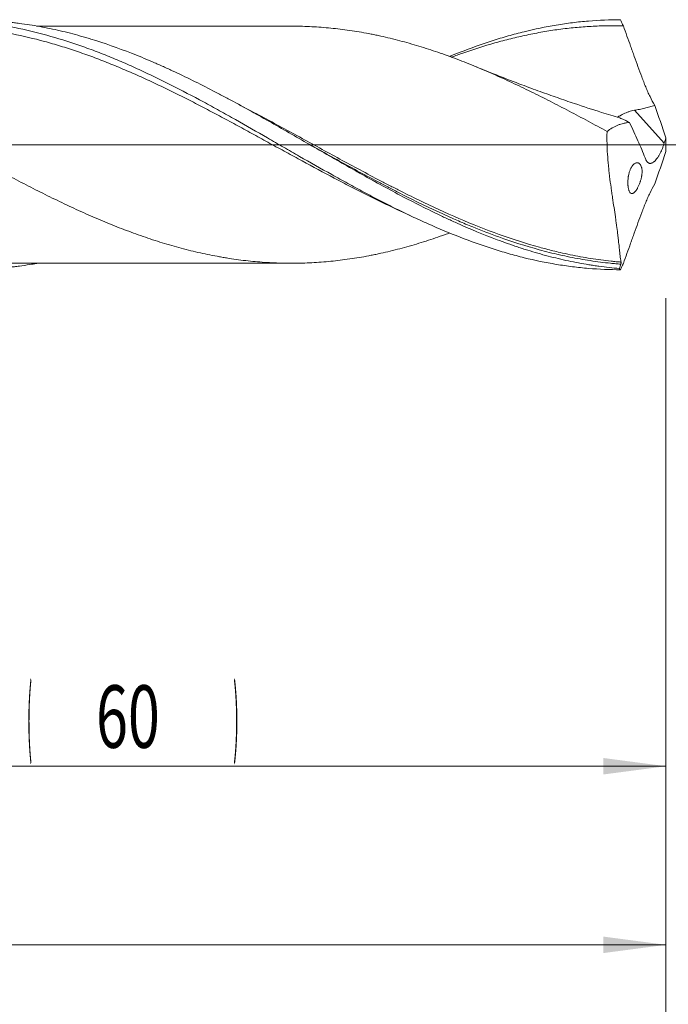
# Model space of a CAD drawing. Units: millimetres. Extents: x -200 to 118, y -200 to 35.
# Drawn here: x 43 to 79, y -48 to 7 of the extents above; entities that cross this region are included whole.
import ezdxf

# ---------------------------------------------------------------- set-up
doc = ezdxf.new("R2010")
doc.units = ezdxf.units.MM
doc.linetypes.add('CENTER', pattern=[47.5, 22, -8.5, 8.5, -8.5])
for name, color, linetype in [('1', 4, 'Continuous'), ('2', 7, 'Continuous'), ('SK2', 7, 'Continuous'), ('SK4', 2, 'CENTER')]:
    doc.layers.add(name, color=color, linetype=linetype)
doc.styles.add('iso_b_vert', font='simplex.shx')
doc.dimstyles.get("Standard").update_dxf_attribs({"dimtxt": 0.18, "dimasz": 0.18, "dimexe": 0.18, "dimexo": 0.0625, "dimgap": 0.09, "dimtad": 1, "dimzin": 0, "dimdsep": 52, "dimtxsty": 'Standard', "dimcen": 0.09, "dimadec": 0, "dimazin": 0, "dimtfac": 1, "dimtdec": 4, "dimtofl": 0, "dimtmove": 0, "dimatfit": 3, "dimfxl": 1, "dimtolj": 1, "dimtzin": 0, "dimarcsym": 0})

# ---------------------------------------------------------------- blocks, each defined once
blk = doc.blocks.new('_U0')
at = {"layer": '2', "lineweight": 13}
for p, q in [((-45, -8.5875), (-45, -66.801012)), ((79, -8.5875), (79, -66.801012)), ((-45, -64.801012), (79, -64.801012))]:
    blk.add_line(p, q, dxfattribs=at)
at = {"layer": '2', "lineweight": 18}
for points in [[(-45, -64.801012), (-41.500002, -64.340228), (-41.499998, -65.261796)], [(79, -64.801012), (75.500002, -65.261796), (75.499998, -64.340228)]]:
    blk.add_solid(points, dxfattribs=at)
at = {"layer": '2', "lineweight": 18, "insert": (14.040467, -63.768378), "char_height": 3.5, "attachment_point": 7, "line_spacing_factor": 1.084337, "style": 'iso_b_vert'}
blk.add_mtext('\\W0.6506;124', dxfattribs=at)
blk = doc.blocks.new('_U1')
at = {"layer": 'SK2', "lineweight": 13}
for p, q in [((2, -8.5875), (2, -46.801012)), ((79, -8.5875), (79, -46.801012)), ((79, -44.801012), (2, -44.801012))]:
    blk.add_line(p, q, dxfattribs=at)
at = {"layer": 'SK2', "lineweight": 18}
for points in [[(2, -44.801012), (5.499998, -44.340228), (5.500002, -45.261796)], [(79, -44.801012), (75.500002, -45.261796), (75.499998, -44.340228)]]:
    blk.add_solid(points, dxfattribs=at)
at = {"layer": 'SK2', "lineweight": 18, "insert": (38.595034, -43.768378), "char_height": 3.5, "attachment_point": 7, "line_spacing_factor": 1.084337, "style": 'iso_b_vert'}
blk.add_mtext('\\W0.6740;77', dxfattribs=at)
blk = doc.blocks.new('_U2')
at = {"layer": 'SK2', "lineweight": 13}
for p, q in [((19, -8.5875), (19, -36.801012)), ((79, -8.5875), (79, -36.801012)), ((79, -34.801012), (19, -34.801012))]:
    blk.add_line(p, q, dxfattribs=at)
at = {"layer": 'SK2', "lineweight": 18}
for points in [[(19, -34.801012), (22.499998, -34.340228), (22.500002, -35.261796)], [(79, -34.801012), (75.500002, -35.261796), (75.499998, -34.340228)]]:
    blk.add_solid(points, dxfattribs=at)
at = {"layer": 'SK2', "lineweight": 18, "char_height": 3.5, "attachment_point": 7, "line_spacing_factor": 1.084337, "style": 'iso_b_vert'}
for s, insert in [('\\W0.1790;(', (43.227034, -33.768378)), ('\\W0.6740;60', (47.095034, -33.768378)), ('\\W0.1969;)', (54.775966, -33.768378))]:
    blk.add_mtext(s, dxfattribs=dict(at, insert=insert))
blk = doc.blocks.new('_U4')
at = {"layer": 'SK2', "lineweight": 13}
for p, q in [((0, -8.5875), (0, -56.801012)), ((79, -8.5875), (79, -56.801012)), ((0, -54.801012), (79, -54.801012))]:
    blk.add_line(p, q, dxfattribs=at)
at = {"layer": 'SK2', "lineweight": 18}
for points in [[(0, -54.801012), (3.499998, -54.340228), (3.500002, -55.261796)], [(79, -54.801012), (75.500002, -55.261796), (75.499998, -54.340228)]]:
    blk.add_solid(points, dxfattribs=at)
at = {"layer": 'SK2', "lineweight": 18, "insert": (37.595034, -53.768378), "char_height": 3.5, "attachment_point": 7, "line_spacing_factor": 1.084337, "style": 'iso_b_vert'}
blk.add_mtext('\\W0.6927;79', dxfattribs=at)

msp = doc.modelspace()

# ---------------------------------------------------------------- linework, layer by layer
at = {"layer": '1', "lineweight": 13}
msp.add_line((78.902, 0.084), (77.233, 1.927), dxfattribs=at)
at = {"layer": '1', "lineweight": 13, "ltscale": 0.05}
msp.add_line((-51.5, 0), (83, 0), dxfattribs=at)
at = {"layer": '1', "lineweight": 18}
msp.add_line((64.276, -3.775), (64.277, -3.775), dxfattribs=at)
for points, knots in [([(43.773, -6.648), (43.641, -6.671), (43.51, -6.693), (43.188, -6.743), (42.903, -6.784), (42.617, -6.819), (42.427, -6.842), (42.332, -6.852), (41.474, -6.942), (40.718, -6.98), (38.457, -6.972), (36.96, -6.806), (35.069, -6.404), (34.69, -6.314), (34.214, -6.19), (34.119, -6.165), (33.928, -6.113), (33.642, -6.033), (33.358, -5.948), (32.41, -5.656), (31.656, -5.389), (30.528, -4.946), (30.152, -4.791), (29.4, -4.467), (29.024, -4.299), (28.272, -3.95), (27.895, -3.769), (27.14, -3.397), (26.761, -3.205), (26.191, -2.91), (26.001, -2.81), (25.715, -2.658), (25.62, -2.608), (25.429, -2.506), (24.953, -2.25), (24.478, -1.989), (23.718, -1.567), (23.338, -1.354), (22.578, -0.923), (22.198, -0.705), (21.721, -0.432), (21.626, -0.378), (21.436, -0.268), (21.34, -0.214), (21.055, -0.05), (20.486, 0.277), (19.919, 0.602), (19.165, 1.033), (18.788, 1.246), (18.036, 1.668), (17.66, 1.877), (16.908, 2.289), (16.531, 2.492), (15.778, 2.891), (15.401, 3.087), (14.645, 3.469), (14.266, 3.656), (13.79, 3.884), (13.695, 3.929), (13.505, 4.019), (13.409, 4.063), (13.124, 4.196), (12.933, 4.282), (11.982, 4.707), (11.222, 5.02), (10.271, 5.373), (10.081, 5.442), (9.795, 5.542), (9.7, 5.574), (9.51, 5.639), (9.414, 5.671), (8.938, 5.827), (8.557, 5.944), (7.798, 6.158), (7.419, 6.256), (6.661, 6.434), (6.283, 6.514), (5.146, 6.723), (4.388, 6.825), (3.626, 6.886)], [0, 0, 0, 0, 0.009789, 0.009789, 0.023935, 0.031008, 0.031008, 0.038081, 0.038081, 0.094664, 0.094664, 0.207831, 0.207831, 0.236123, 0.236123, 0.243196, 0.243196, 0.250269, 0.264415, 0.264415, 0.320998, 0.320998, 0.34929, 0.34929, 0.377582, 0.377582, 0.405873, 0.405873, 0.434165, 0.434165, 0.448311, 0.448311, 0.455384, 0.455384, 0.462457, 0.490749, 0.490749, 0.51904, 0.51904, 0.547332, 0.547332, 0.554405, 0.554405, 0.561478, 0.561478, 0.575624, 0.603916, 0.603916, 0.632207, 0.632207, 0.660499, 0.660499, 0.688791, 0.688791, 0.717083, 0.717083, 0.745374, 0.745374, 0.752447, 0.752447, 0.75952, 0.75952, 0.773666, 0.773666, 0.83025, 0.83025, 0.844395, 0.844395, 0.851468, 0.851468, 0.858541, 0.858541, 0.886833, 0.886833, 0.915125, 0.915125, 0.943417, 0.943417, 1, 1, 1, 1]), ([(28.802, 4.945), (29.117, 5.072), (29.432, 5.195), (29.822, 5.34), (29.897, 5.368), (30.047, 5.423), (30.122, 5.45), (30.347, 5.53), (30.797, 5.686), (31.246, 5.831), (32.143, 6.103), (32.741, 6.263), (33.489, 6.435), (33.639, 6.467), (33.939, 6.53), (34.089, 6.56), (34.539, 6.645), (34.839, 6.696), (35.737, 6.829), (36.335, 6.893), (37.233, 6.951), (37.532, 6.964), (37.982, 6.974), (38.131, 6.976), (38.432, 6.976), (38.581, 6.975), (39.33, 6.96), (39.928, 6.922), (40.825, 6.828), (41.124, 6.791), (41.573, 6.725), (41.723, 6.702), (42.023, 6.652), (42.173, 6.625), (42.923, 6.485), (43.521, 6.349), (44.717, 6.032), (45.315, 5.851), (46.064, 5.599), (46.214, 5.547), (46.514, 5.44), (46.964, 5.277), (47.414, 5.103), (47.863, 4.922), (48.013, 4.86), (48.313, 4.735), (48.463, 4.671), (48.763, 4.542), (48.913, 4.476), (49.213, 4.342), (49.363, 4.274), (50.113, 3.93), (50.711, 3.64), (51.907, 3.036), (52.505, 2.722), (53.254, 2.317), (53.404, 2.235), (53.704, 2.071), (53.854, 1.989), (54.303, 1.74), (54.602, 1.573), (55.499, 1.067), (56.097, 0.725), (56.845, 0.295), (56.994, 0.208), (57.294, 0.036), (57.444, -0.051), (57.894, -0.309), (58.193, -0.482), (59.091, -0.996), (59.688, -1.337), (60.586, -1.838), (60.885, -2.004), (61.334, -2.25), (61.484, -2.332), (61.784, -2.494), (62.234, -2.736), (62.833, -3.051), (63.282, -3.28), (63.582, -3.432), (63.732, -3.507), (64.182, -3.73), (64.481, -3.875), (64.931, -4.087), (65.081, -4.157), (65.381, -4.295), (65.531, -4.362), (66.28, -4.697), (66.878, -4.948), (68.074, -5.411), (68.671, -5.624), (69.42, -5.864), (69.57, -5.911), (69.87, -6.002), (70.02, -6.046), (70.469, -6.174), (70.768, -6.253), (71.665, -6.475), (72.263, -6.599), (73.012, -6.724), (73.162, -6.748), (73.462, -6.792), (73.612, -6.812), (74.061, -6.869), (74.36, -6.9), (75.257, -6.976), (75.855, -7.001), (76.454, -7)], [0, 0, 0, 0, 0.019867, 0.019867, 0.024579, 0.024579, 0.029291, 0.029291, 0.038715, 0.057564, 0.057564, 0.095261, 0.095261, 0.104686, 0.104686, 0.11411, 0.11411, 0.132959, 0.132959, 0.170656, 0.170656, 0.189505, 0.189505, 0.198929, 0.198929, 0.208354, 0.208354, 0.246051, 0.246051, 0.2649, 0.2649, 0.274324, 0.274324, 0.283749, 0.283749, 0.321446, 0.321446, 0.359144, 0.359144, 0.368568, 0.368568, 0.377992, 0.396841, 0.396841, 0.406265, 0.406265, 0.41569, 0.41569, 0.425114, 0.425114, 0.434538, 0.434538, 0.472236, 0.472236, 0.509933, 0.509933, 0.519358, 0.519358, 0.528782, 0.528782, 0.547631, 0.547631, 0.585328, 0.585328, 0.594753, 0.594753, 0.604177, 0.604177, 0.623026, 0.623026, 0.660723, 0.660723, 0.679572, 0.679572, 0.688996, 0.688996, 0.69842, 0.717269, 0.726694, 0.726694, 0.736118, 0.736118, 0.754967, 0.754967, 0.764391, 0.764391, 0.773815, 0.773815, 0.811513, 0.811513, 0.84921, 0.84921, 0.858635, 0.858635, 0.868059, 0.868059, 0.886908, 0.886908, 0.924605, 0.924605, 0.934029, 0.934029, 0.943454, 0.943454, 0.962303, 0.962303, 1, 1, 1, 1]), ([(64.682, -3.957), (64.46, -3.858), (64.238, -3.758), (63.716, -3.518), (63.415, -3.377), (62.964, -3.16), (62.813, -3.087), (62.513, -2.94), (62.363, -2.866), (61.913, -2.641), (61.613, -2.489), (61.015, -2.182), (60.716, -2.026), (59.821, -1.554), (59.224, -1.233), (58.329, -0.746), (58.03, -0.582), (57.432, -0.254), (57.132, -0.09), (56.682, 0.157), (56.532, 0.24), (56.231, 0.405), (56.081, 0.487), (55.629, 0.734), (55.329, 0.898), (54.727, 1.224), (54.426, 1.387), (53.825, 1.708), (53.524, 1.867), (53.073, 2.103), (52.922, 2.181), (52.622, 2.336), (52.471, 2.414), (52.021, 2.643), (51.72, 2.794), (51.12, 3.09), (50.82, 3.235), (50.219, 3.519), (49.918, 3.658), (49.317, 3.93), (49.016, 4.062), (48.414, 4.319), (48.113, 4.444), (47.512, 4.684), (47.211, 4.8), (46.76, 4.967), (46.61, 5.022), (46.309, 5.129), (46.159, 5.181), (45.709, 5.334), (45.41, 5.431), (44.812, 5.614), (44.513, 5.701), (43.618, 5.945), (43.021, 6.086), (41.827, 6.325), (41.229, 6.422), (40.479, 6.513), (40.328, 6.53), (40.028, 6.56), (39.877, 6.574), (39.427, 6.61), (39.126, 6.629), (38.227, 6.665), (37.627, 6.665), (36.727, 6.629), (36.427, 6.611), (35.976, 6.575), (35.825, 6.561), (35.524, 6.531), (35.374, 6.515), (34.623, 6.424), (34.024, 6.328), (33.124, 6.148), (32.824, 6.083), (32.374, 5.976), (32.224, 5.94), (31.923, 5.863), (31.773, 5.823), (31.321, 5.7), (31.021, 5.613), (30.569, 5.474), (30.419, 5.427), (30.118, 5.329), (29.968, 5.279), (29.517, 5.126), (29.216, 5.019), (28.909, 4.905), (28.903, 4.903), (28.897, 4.9)], [0, 0, 0, 0, 0.018562, 0.018562, 0.043714, 0.043714, 0.056291, 0.056291, 0.068867, 0.068867, 0.094019, 0.094019, 0.119171, 0.119171, 0.169475, 0.169475, 0.194627, 0.194627, 0.21978, 0.21978, 0.232356, 0.232356, 0.244932, 0.244932, 0.270084, 0.270084, 0.295236, 0.295236, 0.320388, 0.320388, 0.332964, 0.332964, 0.345541, 0.345541, 0.370693, 0.370693, 0.395845, 0.395845, 0.420997, 0.420997, 0.446149, 0.446149, 0.471301, 0.471301, 0.496454, 0.496454, 0.50903, 0.50903, 0.521606, 0.521606, 0.546758, 0.546758, 0.57191, 0.57191, 0.622214, 0.622214, 0.672519, 0.672519, 0.685095, 0.685095, 0.697671, 0.697671, 0.722823, 0.722823, 0.773127, 0.773127, 0.79828, 0.79828, 0.810856, 0.810856, 0.823432, 0.823432, 0.873736, 0.873736, 0.898888, 0.898888, 0.911464, 0.911464, 0.92404, 0.92404, 0.949193, 0.949193, 0.961769, 0.961769, 0.974345, 0.974345, 0.999497, 0.999497, 1, 1, 1, 1]), ([(76.391, -6.929), (76.01, -6.898), (75.63, -6.856), (75.154, -6.791), (75.059, -6.778), (74.869, -6.749), (74.773, -6.734), (74.488, -6.688), (74.298, -6.655), (73.727, -6.548), (73.348, -6.467), (72.589, -6.286), (72.209, -6.186), (71.639, -6.023), (71.449, -5.966), (71.164, -5.878), (71.069, -5.848), (70.879, -5.786), (70.783, -5.755), (70.307, -5.597), (69.927, -5.462), (68.788, -5.035), (68.029, -4.719), (67.079, -4.291), (66.888, -4.204), (66.508, -4.026), (66.317, -3.936), (65.747, -3.661), (65.367, -3.472), (64.228, -2.892), (63.469, -2.486), (62.612, -2.014), (62.517, -1.961), (62.327, -1.856), (62.232, -1.803), (61.947, -1.644), (61.757, -1.538), (61.19, -1.217), (60.812, -1.002), (60.059, -0.57), (59.683, -0.354), (58.931, 0.079), (58.555, 0.296), (57.804, 0.728), (57.428, 0.943), (56.675, 1.371), (56.298, 1.583), (55.542, 2.004), (55.164, 2.212), (54.688, 2.469), (54.593, 2.52), (54.403, 2.622), (54.308, 2.673), (54.022, 2.824), (53.832, 2.924), (53.261, 3.22), (52.882, 3.413), (52.122, 3.787), (51.743, 3.969), (51.172, 4.233), (50.887, 4.363), (50.602, 4.489), (50.411, 4.573), (50.316, 4.614), (49.84, 4.818), (49.46, 4.974), (48.32, 5.42), (47.561, 5.686), (46.705, 5.947), (46.61, 5.976), (46.419, 6.031), (46.324, 6.059), (46.038, 6.139), (45.848, 6.191), (45.277, 6.338), (44.898, 6.426), (44.138, 6.584), (43.758, 6.654), (43.188, 6.743), (42.903, 6.784), (42.617, 6.819), (42.427, 6.842), (42.332, 6.852), (41.493, 6.94), (40.754, 6.978), (40.019, 6.977)], [0, 0, 0, 0, 0.031297, 0.031297, 0.039121, 0.039121, 0.046945, 0.046945, 0.062594, 0.062594, 0.093891, 0.093891, 0.125188, 0.125188, 0.140836, 0.140836, 0.14866, 0.14866, 0.156485, 0.156485, 0.187782, 0.187782, 0.250376, 0.250376, 0.266024, 0.266024, 0.281673, 0.281673, 0.312969, 0.312969, 0.375563, 0.375563, 0.383388, 0.383388, 0.391212, 0.391212, 0.40686, 0.40686, 0.438157, 0.438157, 0.469454, 0.469454, 0.500751, 0.500751, 0.532048, 0.532048, 0.563345, 0.563345, 0.594642, 0.594642, 0.602466, 0.602466, 0.61029, 0.61029, 0.625939, 0.625939, 0.657236, 0.657236, 0.688533, 0.688533, 0.704181, 0.712005, 0.712005, 0.71983, 0.71983, 0.751127, 0.751127, 0.813721, 0.813721, 0.821545, 0.821545, 0.829369, 0.829369, 0.845018, 0.845018, 0.876314, 0.876314, 0.907611, 0.907611, 0.92326, 0.931084, 0.931084, 0.938908, 0.938908, 1, 1, 1, 1]), ([(58.194, 6.637), (58.074, 6.637), (57.757, 6.637), (57.274, 6.638), (56.754, 6.638), (56.224, 6.636), (55.642, 6.636), (54.986, 6.637), (54.377, 6.635), (53.855, 6.635), (53.394, 6.635), (52.891, 6.635), (52.347, 6.635), (51.823, 6.634), (51.302, 6.634), (50.679, 6.634), (50.047, 6.633), (49.499, 6.632), (49.09, 6.633), (48.675, 6.633), (48.238, 6.633), (47.848, 6.632), (47.518, 6.632), (47.135, 6.631), (46.638, 6.631), (46.028, 6.631), (45.378, 6.63), (44.734, 6.63), (44.196, 6.63), (43.885, 6.63), (43.772, 6.63)], [0, 0, 0, 0, 0.024902, 0.065902, 0.101355, 0.133994, 0.175792, 0.222754, 0.27013, 0.302594, 0.331067, 0.366117, 0.407099, 0.444103, 0.475208, 0.515334, 0.573658, 0.606518, 0.629354, 0.658497, 0.692902, 0.720238, 0.739595, 0.761437, 0.799933, 0.842903, 0.888102, 0.935206, 0.976609, 1, 1, 1, 1]), ([(58.194, 6.637), (58.346, 6.636), (58.498, 6.633), (58.825, 6.624), (59.001, 6.617), (59.354, 6.599), (59.53, 6.588), (59.883, 6.561), (60.059, 6.545), (60.412, 6.51), (60.588, 6.491), (60.941, 6.448), (61.118, 6.425), (61.472, 6.374), (61.649, 6.346), (62.004, 6.286), (62.182, 6.254), (62.449, 6.203), (62.538, 6.185), (62.717, 6.149), (62.806, 6.13), (63.253, 6.034), (63.609, 5.949), (64.144, 5.811), (64.322, 5.764), (64.678, 5.664), (64.855, 5.613), (65.389, 5.454), (65.744, 5.341), (66.279, 5.16), (66.457, 5.098), (66.724, 5.002), (66.814, 4.97), (66.992, 4.904), (67.081, 4.871), (67.349, 4.771), (67.527, 4.702), (67.884, 4.562), (68.062, 4.491), (68.596, 4.272), (68.952, 4.121), (69.486, 3.886), (69.664, 3.807), (70.02, 3.645), (70.198, 3.563), (70.554, 3.397), (70.733, 3.313), (71.089, 3.142), (71.268, 3.055), (71.625, 2.88), (71.803, 2.792), (72.158, 2.614), (72.336, 2.524), (72.691, 2.342), (72.869, 2.251), (73.223, 2.067), (73.401, 1.975), (73.932, 1.696), (74.287, 1.507), (74.995, 1.127), (75.349, 0.934), (75.703, 0.741)], [0, 0, 0, 0, 0.026231, 0.026231, 0.056661, 0.056661, 0.087091, 0.087091, 0.117522, 0.117522, 0.147952, 0.147952, 0.178382, 0.178382, 0.208813, 0.208813, 0.239243, 0.239243, 0.254458, 0.254458, 0.269673, 0.269673, 0.330534, 0.330534, 0.360964, 0.360964, 0.391394, 0.391394, 0.452255, 0.452255, 0.482685, 0.482685, 0.4979, 0.4979, 0.513115, 0.513115, 0.543546, 0.543546, 0.573976, 0.573976, 0.634837, 0.634837, 0.665267, 0.665267, 0.695697, 0.695697, 0.726127, 0.726127, 0.756558, 0.756558, 0.786988, 0.786988, 0.817418, 0.817418, 0.847849, 0.847849, 0.878279, 0.878279, 0.939139, 0.939139, 1, 1, 1, 1]), ([(66.9, 4.95), (67.092, 5.029), (67.284, 5.105), (68.074, 5.411), (68.671, 5.624), (69.42, 5.864), (69.57, 5.911), (69.87, 6.002), (70.02, 6.046), (70.469, 6.174), (70.768, 6.253), (71.665, 6.475), (72.263, 6.599), (73.012, 6.724), (73.162, 6.748), (73.462, 6.792), (73.612, 6.812), (74.061, 6.869), (74.36, 6.9), (75.257, 6.976), (75.855, 7.001), (76.454, 7)], [0, 0, 0, 0, 0.060327, 0.060327, 0.248262, 0.248262, 0.295245, 0.295245, 0.342229, 0.342229, 0.436196, 0.436196, 0.624131, 0.624131, 0.671114, 0.671114, 0.718098, 0.718098, 0.812065, 0.812065, 1, 1, 1, 1]), ([(76.613, 6.652), (76.313, 6.66), (76.013, 6.662), (75.414, 6.654), (75.114, 6.644), (74.663, 6.619), (74.513, 6.61), (74.212, 6.587), (74.062, 6.574), (73.611, 6.531), (73.31, 6.496), (72.708, 6.415), (72.408, 6.368), (71.957, 6.29), (71.806, 6.262), (71.506, 6.204), (71.056, 6.113), (70.607, 6.009), (70.009, 5.861), (69.71, 5.781), (68.815, 5.526), (68.218, 5.335), (67.416, 5.054), (67.212, 4.981), (67.008, 4.905)], [0, 0, 0, 0, 0.093615, 0.093615, 0.187231, 0.187231, 0.234039, 0.234039, 0.280846, 0.280846, 0.374462, 0.374462, 0.468077, 0.468077, 0.514885, 0.514885, 0.561693, 0.655308, 0.655308, 0.748923, 0.748923, 0.936154, 0.936154, 1, 1, 1, 1]), ([(76.454, 7), (76.479, 6.942), (76.505, 6.884), (76.545, 6.797), (76.565, 6.754), (76.586, 6.71), (76.596, 6.688), (76.599, 6.681), (76.604, 6.67), (76.607, 6.665), (76.61, 6.658), (76.611, 6.655), (76.612, 6.654), (76.612, 6.653), (76.612, 6.653), (76.613, 6.652), (76.613, 6.652), (76.613, 6.652)], [0, 0, 0, 0, 0.5, 0.5, 0.75, 0.875, 0.875, 0.9375, 0.9375, 0.96875, 0.984375, 0.992187, 0.996094, 0.996094, 0.998047, 0.998047, 1, 1, 1, 1]), ([(76.613, 6.652), (76.749, 6.277), (76.885, 5.898), (77.055, 5.422), (77.089, 5.327), (77.158, 5.136), (77.192, 5.041), (77.295, 4.755), (77.364, 4.564), (77.503, 4.183), (77.574, 3.992), (77.662, 3.755), (77.68, 3.707), (77.707, 3.636), (77.716, 3.612), (77.734, 3.565), (77.779, 3.446), (77.825, 3.329), (77.883, 3.189), (77.903, 3.143), (77.942, 3.052), (77.962, 3.006), (78.022, 2.872), (78.064, 2.784), (78.19, 2.524), (78.278, 2.358), (78.371, 2.199)], [0, 0, 0, 0, 0.25, 0.25, 0.3125, 0.3125, 0.375, 0.375, 0.5, 0.5, 0.625, 0.625, 0.65625, 0.65625, 0.671875, 0.671875, 0.6875, 0.75, 0.75, 0.78125, 0.78125, 0.8125, 0.8125, 0.875, 0.875, 1, 1, 1, 1]), ([(20.25, 6.615), (20.269, 6.615), (20.288, 6.614), (20.485, 6.611), (20.663, 6.606), (21.019, 6.593), (21.197, 6.584), (21.73, 6.55), (22.084, 6.519), (22.614, 6.46), (22.791, 6.438), (23.144, 6.391), (23.32, 6.366), (23.673, 6.311), (23.849, 6.281), (24.202, 6.218), (24.378, 6.184), (24.73, 6.113), (24.906, 6.075), (25.259, 5.996), (25.435, 5.955), (25.699, 5.89), (25.787, 5.868), (25.964, 5.823), (26.052, 5.8), (26.317, 5.73), (26.494, 5.681), (26.847, 5.579), (27.024, 5.526), (27.378, 5.418), (27.556, 5.361), (27.91, 5.246), (28.088, 5.186), (28.444, 5.063), (28.622, 4.999), (28.89, 4.902), (28.98, 4.869), (29.158, 4.802), (29.248, 4.769), (29.515, 4.666), (29.694, 4.597), (30.05, 4.455), (30.228, 4.383), (30.584, 4.235), (30.762, 4.16), (31.296, 3.93), (31.652, 3.771), (32.187, 3.527), (32.365, 3.444), (32.722, 3.276), (32.9, 3.191), (33.258, 3.018), (33.436, 2.931), (33.792, 2.755), (33.97, 2.667), (34.325, 2.488), (34.502, 2.397), (34.857, 2.216), (35.034, 2.124), (35.387, 1.941), (35.564, 1.848), (35.917, 1.662), (36.094, 1.569), (36.623, 1.287), (36.975, 1.096), (37.503, 0.81), (37.679, 0.715), (38.032, 0.523), (38.208, 0.427), (38.473, 0.283), (38.561, 0.234), (38.737, 0.138), (38.826, 0.09), (39.09, -0.055), (39.267, -0.152), (39.797, -0.442), (40.151, -0.635), (40.861, -1.02), (41.217, -1.213), (41.663, -1.452), (41.753, -1.499), (41.931, -1.594), (42.021, -1.641), (42.288, -1.783), (42.467, -1.876), (42.823, -2.063), (43.001, -2.155), (43.357, -2.339), (43.535, -2.43), (43.891, -2.61), (44.069, -2.7), (44.425, -2.876), (44.604, -2.963), (44.96, -3.136), (45.138, -3.222), (45.495, -3.392), (45.673, -3.476), (46.03, -3.641), (46.209, -3.722), (46.566, -3.882), (46.744, -3.961), (47.1, -4.115), (47.278, -4.191), (47.634, -4.341), (47.812, -4.414), (48.346, -4.63), (48.702, -4.768), (49.237, -4.965), (49.415, -5.029), (49.772, -5.154), (49.95, -5.216), (50.486, -5.394), (50.843, -5.505), (51.377, -5.661), (51.555, -5.712), (51.911, -5.809), (52.089, -5.856), (52.445, -5.945), (52.623, -5.988), (52.979, -6.07), (53.157, -6.108), (53.513, -6.182), (53.692, -6.216), (53.959, -6.265), (54.048, -6.281), (54.227, -6.313), (54.316, -6.328), (54.584, -6.371), (54.762, -6.398), (55.117, -6.447), (55.295, -6.47), (55.65, -6.51), (55.827, -6.528), (56.181, -6.561), (56.358, -6.575), (56.711, -6.599), (56.887, -6.61), (57.24, -6.625), (57.416, -6.631), (57.769, -6.637), (57.945, -6.638), (58.297, -6.637), (58.473, -6.634), (58.825, -6.624), (59.001, -6.617), (59.354, -6.599), (59.53, -6.588), (59.883, -6.561), (60.059, -6.545), (60.412, -6.51), (60.588, -6.491), (60.941, -6.448), (61.118, -6.425), (61.472, -6.374), (61.649, -6.346), (62.004, -6.286), (62.182, -6.254), (62.449, -6.203), (62.538, -6.185), (62.717, -6.149), (62.806, -6.13), (63.253, -6.034), (63.609, -5.949), (64.144, -5.811), (64.322, -5.764), (64.678, -5.664), (64.855, -5.613), (65.389, -5.454), (65.744, -5.341), (66.279, -5.16), (66.457, -5.098), (66.723, -5.003), (66.812, -4.971), (66.9, -4.938)], [0, 0, 0, 0, 0.001187, 0.001187, 0.012603, 0.012603, 0.024019, 0.024019, 0.04685, 0.04685, 0.058266, 0.058266, 0.069682, 0.069682, 0.081098, 0.081098, 0.092514, 0.092514, 0.103929, 0.103929, 0.115345, 0.115345, 0.121053, 0.121053, 0.126761, 0.126761, 0.138177, 0.138177, 0.149592, 0.149592, 0.161008, 0.161008, 0.172424, 0.172424, 0.18384, 0.18384, 0.189548, 0.189548, 0.195256, 0.195256, 0.206671, 0.206671, 0.218087, 0.218087, 0.229503, 0.229503, 0.252335, 0.252335, 0.26375, 0.26375, 0.275166, 0.275166, 0.286582, 0.286582, 0.297998, 0.297998, 0.309413, 0.309413, 0.320829, 0.320829, 0.332245, 0.332245, 0.343661, 0.343661, 0.366492, 0.366492, 0.377908, 0.377908, 0.389324, 0.389324, 0.395032, 0.395032, 0.40074, 0.40074, 0.412156, 0.412156, 0.434987, 0.434987, 0.457819, 0.457819, 0.463527, 0.463527, 0.469234, 0.469234, 0.48065, 0.48065, 0.492066, 0.492066, 0.503482, 0.503482, 0.514898, 0.514898, 0.526313, 0.526313, 0.537729, 0.537729, 0.549145, 0.549145, 0.560561, 0.560561, 0.571977, 0.571977, 0.583392, 0.583392, 0.594808, 0.594808, 0.61764, 0.61764, 0.629055, 0.629055, 0.640471, 0.640471, 0.663303, 0.663303, 0.674719, 0.674719, 0.686134, 0.686134, 0.69755, 0.69755, 0.708966, 0.708966, 0.720382, 0.720382, 0.72609, 0.72609, 0.731798, 0.731798, 0.743213, 0.743213, 0.754629, 0.754629, 0.766045, 0.766045, 0.777461, 0.777461, 0.788876, 0.788876, 0.800292, 0.800292, 0.811708, 0.811708, 0.823124, 0.823124, 0.83454, 0.83454, 0.845955, 0.845955, 0.857371, 0.857371, 0.868787, 0.868787, 0.880203, 0.880203, 0.891619, 0.891619, 0.903034, 0.903034, 0.908742, 0.908742, 0.91445, 0.91445, 0.937282, 0.937282, 0.948697, 0.948697, 0.960113, 0.960113, 0.982945, 0.982945, 0.994361, 0.994361, 1, 1, 1, 1]), ([(76.419, 1.497), (76.078, 1.599), (75.227, 1.859), (74.06, 2.241), (72.918, 2.633), (71.934, 2.983), (70.849, 3.383), (69.657, 3.842), (68.816, 4.182), (68.393, 4.357)], [0, 0, 0, 0, 0.125241, 0.313267, 0.431692, 0.550318, 0.680726, 0.838612, 1, 1, 1, 1]), ([(76.273, 1.533), (76.303, 1.551), (76.334, 1.57), (76.386, 1.6), (76.406, 1.611), (76.447, 1.634), (76.467, 1.646), (76.531, 1.68), (76.575, 1.702), (76.666, 1.747), (76.713, 1.768), (76.787, 1.799), (76.812, 1.809), (76.862, 1.828), (76.888, 1.837), (76.965, 1.863), (77.018, 1.879), (77.124, 1.906), (77.178, 1.917), (77.233, 1.927)], [0, 0, 0, 0, 0.125492, 0.125492, 0.198367, 0.198367, 0.271243, 0.271243, 0.416994, 0.416994, 0.562746, 0.562746, 0.635621, 0.635621, 0.708497, 0.708497, 0.854249, 0.854249, 1, 1, 1, 1]), ([(77.233, 1.927), (77.33, 1.943), (77.426, 1.96), (77.617, 1.998), (77.713, 2.019), (77.903, 2.063), (77.997, 2.086), (78.138, 2.126), (78.185, 2.139), (78.279, 2.168), (78.325, 2.183), (78.371, 2.199)], [0, 0, 0, 0, 0.25, 0.25, 0.5, 0.5, 0.75, 0.75, 0.875, 0.875, 1, 1, 1, 1]), ([(76.951, 1.241), (76.897, 1.239), (76.843, 1.234), (76.761, 1.223), (76.734, 1.218), (76.679, 1.208), (76.652, 1.203), (76.571, 1.184), (76.517, 1.169), (76.437, 1.143), (76.411, 1.134), (76.358, 1.115), (76.331, 1.105), (76.095, 1.011), (75.893, 0.894), (75.703, 0.741)], [0, 0, 0, 0, 0.125, 0.125, 0.1875, 0.1875, 0.25, 0.25, 0.375, 0.375, 0.4375, 0.4375, 0.5, 0.5, 1, 1, 1, 1]), ([(76.951, 1.241), (76.918, 1.26), (76.886, 1.278), (76.822, 1.313), (76.79, 1.33), (76.697, 1.379), (76.636, 1.409), (76.548, 1.447), (76.519, 1.459), (76.478, 1.474), (76.464, 1.479), (76.438, 1.488), (76.427, 1.491), (76.415, 1.495)], [0, 0, 0, 0, 0.168471, 0.168471, 0.336942, 0.336942, 0.673883, 0.673883, 0.842354, 0.842354, 0.92659, 0.92659, 1, 1, 1, 1]), ([(75.703, 0.741), (75.699, 0.634), (75.697, 0.528), (75.696, 0.368), (75.696, 0.314), (75.697, 0.207), (75.698, 0.153), (75.703, -0.114), (75.713, -0.326), (75.74, -0.747), (75.757, -0.957), (75.788, -1.268), (75.799, -1.372), (75.816, -1.527), (75.822, -1.579), (75.834, -1.682), (75.84, -1.733), (75.871, -1.99), (75.898, -2.191), (75.939, -2.488), (75.953, -2.586), (75.974, -2.732), (75.981, -2.78), (75.995, -2.876), (76.002, -2.924), (76.036, -3.16), (76.064, -3.344), (76.117, -3.701), (76.142, -3.873), (76.178, -4.125), (76.19, -4.207), (76.207, -4.329), (76.213, -4.369), (76.224, -4.449), (76.229, -4.488), (76.256, -4.684), (76.275, -4.832), (76.302, -5.045), (76.31, -5.113), (76.322, -5.214), (76.326, -5.247), (76.334, -5.312), (76.337, -5.344), (76.355, -5.501), (76.368, -5.618), (76.382, -5.754), (76.385, -5.781), (76.39, -5.833), (76.393, -5.858), (76.4, -5.933), (76.405, -5.98), (76.419, -6.115), (76.428, -6.195), (76.445, -6.337), (76.454, -6.398), (76.474, -6.501), (76.485, -6.543), (76.498, -6.575)], [0, 0, 0, 0, 0.03125, 0.03125, 0.046875, 0.046875, 0.0625, 0.0625, 0.125, 0.125, 0.1875, 0.1875, 0.21875, 0.21875, 0.234375, 0.234375, 0.25, 0.25, 0.3125, 0.3125, 0.34375, 0.34375, 0.359375, 0.359375, 0.375, 0.375, 0.4375, 0.4375, 0.5, 0.5, 0.53125, 0.53125, 0.546875, 0.546875, 0.5625, 0.5625, 0.625, 0.625, 0.65625, 0.65625, 0.671875, 0.671875, 0.6875, 0.6875, 0.75, 0.75, 0.765625, 0.765625, 0.78125, 0.78125, 0.8125, 0.8125, 0.875, 0.875, 0.9375, 0.9375, 1, 1, 1, 1]), ([(78.902, 0.084), (78.885, 0.028), (78.867, -0.027), (78.828, -0.136), (78.807, -0.19), (78.774, -0.27), (78.763, -0.296), (78.745, -0.335), (78.739, -0.349), (78.727, -0.374), (78.697, -0.439), (78.665, -0.5), (78.613, -0.593), (78.587, -0.638), (78.545, -0.701), (78.531, -0.722), (78.503, -0.762), (78.489, -0.781), (78.447, -0.835), (78.419, -0.867), (78.377, -0.91), (78.363, -0.924), (78.342, -0.943), (78.335, -0.949), (78.321, -0.96), (78.314, -0.966), (78.28, -0.991), (78.254, -1.008), (78.215, -1.026), (78.202, -1.031), (78.183, -1.037), (78.177, -1.039), (78.164, -1.042), (78.158, -1.043), (78.128, -1.048), (78.105, -1.047), (78.072, -1.041), (78.061, -1.038), (78.04, -1.03), (78.03, -1.025), (77.999, -1.007), (77.981, -0.992), (77.945, -0.956), (77.928, -0.935), (77.904, -0.899), (77.896, -0.886), (77.881, -0.859), (77.874, -0.845), (77.852, -0.801), (77.839, -0.77), (77.826, -0.736)], [0, 0, 0, 0, 0.0625, 0.0625, 0.125, 0.125, 0.15625, 0.15625, 0.171875, 0.171875, 0.1875, 0.25, 0.25, 0.3125, 0.3125, 0.34375, 0.34375, 0.375, 0.375, 0.4375, 0.4375, 0.46875, 0.46875, 0.484375, 0.484375, 0.5, 0.5, 0.5625, 0.5625, 0.59375, 0.59375, 0.609375, 0.609375, 0.625, 0.625, 0.6875, 0.6875, 0.71875, 0.71875, 0.75, 0.75, 0.8125, 0.8125, 0.875, 0.875, 0.90625, 0.90625, 0.9375, 0.9375, 1, 1, 1, 1]), ([(68.183, -4.605), (67.917, -4.497), (67.652, -4.385), (66.635, -3.947), (65.884, -3.599), (64.751, -3.046), (64.373, -2.857), (63.803, -2.565), (63.517, -2.418), (63.231, -2.268), (63.04, -2.168), (62.944, -2.118), (62.467, -1.865), (62.087, -1.661), (61.329, -1.25), (60.952, -1.043), (60.198, -0.627), (59.822, -0.418), (59.321, -0.14), (59.195, -0.07), (59.069, 0)], [0, 0, 0, 0, 0.08814, 0.08814, 0.336773, 0.336773, 0.461089, 0.461089, 0.523247, 0.554326, 0.554326, 0.585405, 0.585405, 0.709721, 0.709721, 0.834038, 0.834038, 0.958354, 0.958354, 1, 1, 1, 1]), ([(77.27, -2.625), (77.246, -2.652), (77.223, -2.674), (77.179, -2.708), (77.157, -2.721), (77.125, -2.732), (77.115, -2.734), (77.095, -2.737), (77.085, -2.737), (77.056, -2.733), (77.038, -2.725), (77.016, -2.709), (77.012, -2.706), (77.004, -2.698), (76.991, -2.686), (76.98, -2.671), (76.958, -2.637), (76.944, -2.61), (76.929, -2.569), (76.926, -2.561), (76.92, -2.543), (76.912, -2.516), (76.904, -2.487), (76.89, -2.425), (76.883, -2.38), (76.876, -2.318), (76.874, -2.305), (76.872, -2.279), (76.869, -2.24), (76.866, -2.172), (76.866, -2.115), (76.866, -2.071), (76.867, -2.056), (76.868, -2.026), (76.869, -2.01), (76.873, -1.934), (76.879, -1.873), (76.89, -1.796), (76.892, -1.781), (76.898, -1.75), (76.9, -1.735), (76.909, -1.689), (76.922, -1.629), (76.937, -1.571), (76.954, -1.515), (76.963, -1.487), (76.992, -1.408), (77.013, -1.359), (77.041, -1.304), (77.047, -1.293), (77.059, -1.272), (77.076, -1.241), (77.107, -1.195), (77.132, -1.163), (77.152, -1.141), (77.158, -1.134), (77.171, -1.12), (77.178, -1.114), (77.211, -1.083), (77.237, -1.063), (77.27, -1.045), (77.276, -1.041), (77.29, -1.035), (77.296, -1.032), (77.316, -1.024), (77.329, -1.02), (77.367, -1.012), (77.392, -1.011), (77.423, -1.016), (77.429, -1.017), (77.441, -1.02), (77.447, -1.021), (77.464, -1.028), (77.475, -1.033), (77.508, -1.052), (77.529, -1.069), (77.557, -1.101), (77.566, -1.113), (77.579, -1.133), (77.584, -1.14), (77.592, -1.154), (77.596, -1.162), (77.614, -1.2), (77.627, -1.236), (77.64, -1.286), (77.642, -1.296), (77.646, -1.318), (77.648, -1.329), (77.654, -1.362), (77.659, -1.409), (77.662, -1.46), (77.662, -1.499), (77.662, -1.512), (77.661, -1.54), (77.661, -1.554), (77.657, -1.624), (77.651, -1.682), (77.639, -1.756), (77.636, -1.772), (77.631, -1.802), (77.628, -1.817), (77.618, -1.863), (77.604, -1.923), (77.587, -1.983), (77.573, -2.028), (77.569, -2.043), (77.559, -2.072), (77.554, -2.087), (77.529, -2.159), (77.508, -2.213), (77.462, -2.318), (77.439, -2.366), (77.403, -2.432), (77.391, -2.454), (77.366, -2.494), (77.342, -2.532), (77.318, -2.566), (77.3, -2.59), (77.294, -2.597), (77.282, -2.612), (77.276, -2.619), (77.27, -2.625)], [0, 0, 0, 0, 0.03125, 0.03125, 0.0625, 0.0625, 0.078125, 0.078125, 0.09375, 0.09375, 0.125, 0.125, 0.132812, 0.132812, 0.140625, 0.15625, 0.15625, 0.1875, 0.1875, 0.195312, 0.195312, 0.203125, 0.21875, 0.21875, 0.25, 0.25, 0.257812, 0.257812, 0.265625, 0.28125, 0.296875, 0.296875, 0.304687, 0.304687, 0.3125, 0.3125, 0.34375, 0.34375, 0.351562, 0.351562, 0.359375, 0.359375, 0.375, 0.390625, 0.390625, 0.40625, 0.40625, 0.4375, 0.4375, 0.445312, 0.445312, 0.453125, 0.46875, 0.484375, 0.484375, 0.492187, 0.492187, 0.5, 0.5, 0.53125, 0.53125, 0.539062, 0.539062, 0.546875, 0.546875, 0.5625, 0.5625, 0.59375, 0.59375, 0.601562, 0.601562, 0.609375, 0.609375, 0.625, 0.625, 0.65625, 0.65625, 0.671875, 0.671875, 0.679687, 0.679687, 0.6875, 0.6875, 0.71875, 0.71875, 0.726562, 0.726562, 0.734375, 0.734375, 0.75, 0.765625, 0.765625, 0.773437, 0.773437, 0.78125, 0.78125, 0.8125, 0.8125, 0.820312, 0.820312, 0.828125, 0.828125, 0.84375, 0.859375, 0.859375, 0.867187, 0.867187, 0.875, 0.875, 0.90625, 0.90625, 0.9375, 0.9375, 0.953125, 0.953125, 0.96875, 0.984375, 0.984375, 0.992187, 0.992187, 1, 1, 1, 1]), ([(76.613, -6.652), (76.749, -6.277), (76.885, -5.898), (77.055, -5.422), (77.089, -5.327), (77.158, -5.136), (77.192, -5.041), (77.295, -4.755), (77.364, -4.564), (77.503, -4.183), (77.574, -3.992), (77.662, -3.755), (77.68, -3.707), (77.707, -3.636), (77.716, -3.612), (77.734, -3.565), (77.779, -3.446), (77.825, -3.329), (77.883, -3.189), (77.903, -3.143), (77.942, -3.052), (77.962, -3.006), (78.022, -2.872), (78.064, -2.784), (78.19, -2.524), (78.278, -2.358), (78.371, -2.199)], [0, 0, 0, 0, 0.25, 0.25, 0.3125, 0.3125, 0.375, 0.375, 0.5, 0.5, 0.625, 0.625, 0.65625, 0.65625, 0.671875, 0.671875, 0.6875, 0.75, 0.75, 0.78125, 0.78125, 0.8125, 0.8125, 0.875, 0.875, 1, 1, 1, 1]), ([(72.28, -5.839), (72.542, -5.908), (72.805, -5.972), (73.259, -6.077), (73.45, -6.119), (73.832, -6.198), (74.022, -6.235), (74.594, -6.34), (74.975, -6.4), (75.546, -6.477), (75.832, -6.511), (76.165, -6.545), (76.332, -6.56), (76.403, -6.567), (76.451, -6.571), (76.475, -6.573), (76.498, -6.575)], [0, 0, 0, 0, 0.186771, 0.186771, 0.32231, 0.32231, 0.457848, 0.457848, 0.728924, 0.728924, 0.864462, 0.932231, 0.966115, 0.983058, 0.983058, 1, 1, 1, 1]), ([(76.498, -6.575), (76.499, -6.576), (76.499, -6.577), (76.499, -6.581), (76.499, -6.584), (76.499, -6.59), (76.498, -6.594), (76.497, -6.602), (76.496, -6.607), (76.493, -6.618), (76.492, -6.623), (76.489, -6.636), (76.487, -6.642), (76.483, -6.655), (76.481, -6.662), (76.477, -6.675), (76.475, -6.681), (76.473, -6.688)], [0, 0, 0, 0, 0.125, 0.125, 0.25, 0.25, 0.375, 0.375, 0.5, 0.5, 0.625, 0.625, 0.75, 0.75, 0.875, 0.875, 1, 1, 1, 1]), ([(40.214, -6.627), (40.507, -6.627), (41.059, -6.628), (41.813, -6.628), (42.424, -6.629), (42.897, -6.629), (43.285, -6.629), (43.729, -6.63), (44.337, -6.63), (45.132, -6.63), (45.898, -6.631), (46.55, -6.631), (47.044, -6.631), (47.47, -6.632), (47.895, -6.632), (48.379, -6.633), (48.89, -6.633), (49.413, -6.632), (50.021, -6.633), (50.679, -6.634), (51.302, -6.634), (51.823, -6.634), (52.347, -6.635), (52.891, -6.635), (53.394, -6.635), (53.855, -6.635), (54.366, -6.635), (54.956, -6.637), (55.584, -6.636), (56.19, -6.636), (56.714, -6.637), (57.185, -6.638), (57.637, -6.637), (57.986, -6.637), (58.187, -6.637), (58.208, -6.637)], [0, 0, 0, 0, 0.048829, 0.092238, 0.125208, 0.151138, 0.172094, 0.189608, 0.225477, 0.273335, 0.322135, 0.353037, 0.381761, 0.404563, 0.4239, 0.452574, 0.485156, 0.509047, 0.53966, 0.586383, 0.618527, 0.643445, 0.673088, 0.705918, 0.733996, 0.756806, 0.782812, 0.818951, 0.855145, 0.887416, 0.919957, 0.942206, 0.966455, 0.996484, 1, 1, 1, 1]), ([(76.454, -7), (76.45, -7), (76.447, -7), (76.44, -6.999), (76.437, -6.997), (76.428, -6.993), (76.422, -6.989), (76.407, -6.971), (76.398, -6.953), (76.391, -6.929)], [0, 0, 0, 0, 0.125, 0.125, 0.25, 0.25, 0.5, 0.5, 1, 1, 1, 1]), ([(76.454, -7), (76.479, -6.942), (76.505, -6.884), (76.545, -6.797), (76.565, -6.754), (76.586, -6.71), (76.596, -6.688), (76.599, -6.681), (76.604, -6.67), (76.607, -6.665), (76.61, -6.658), (76.611, -6.655), (76.612, -6.654), (76.612, -6.653), (76.612, -6.653), (76.613, -6.652), (76.613, -6.652), (76.613, -6.652)], [0, 0, 0, 0, 0.5, 0.5, 0.75, 0.875, 0.875, 0.9375, 0.9375, 0.96875, 0.984375, 0.992188, 0.996094, 0.996094, 0.998047, 0.998047, 1, 1, 1, 1])]:
    msp.add_open_spline(points, degree=3, knots=knots, dxfattribs=at)
at = {"layer": '1', "lineweight": 13}
for points, knots in [([(55.132, 2.223), (55.452, 2.058), (55.771, 1.891), (56.467, 1.524), (56.842, 1.323), (57.593, 0.918), (57.969, 0.714), (58.719, 0.304), (59.094, 0.099), (59.846, -0.313), (60.222, -0.518), (61.353, -1.134), (62.11, -1.542), (62.968, -1.992), (63.064, -2.041), (63.255, -2.141), (63.541, -2.289), (63.827, -2.435), (64.397, -2.724), (64.775, -2.912), (65.909, -3.462), (66.66, -3.808), (68.161, -4.453), (68.911, -4.751), (70.414, -5.292), (71.168, -5.534), (72.044, -5.776), (72.162, -5.808), (72.28, -5.839)], [0, 0, 0, 0, 0.055878, 0.055878, 0.12185, 0.12185, 0.187822, 0.187822, 0.253793, 0.253793, 0.319765, 0.319765, 0.451709, 0.451709, 0.468202, 0.468202, 0.484695, 0.51768, 0.51768, 0.583652, 0.583652, 0.715596, 0.715596, 0.847539, 0.847539, 0.979483, 0.979483, 1, 1, 1, 1]), ([(76.473, -6.688), (76.425, -6.684), (76.377, -6.68), (76.282, -6.672), (76.139, -6.66), (75.806, -6.628), (75.52, -6.595), (74.949, -6.523), (74.569, -6.464), (73.806, -6.329), (73.425, -6.252), (72.66, -6.078), (72.28, -5.983), (71.142, -5.672), (70.388, -5.431), (69.152, -4.988), (68.668, -4.802), (68.183, -4.605)], [0, 0, 0, 0, 0.017144, 0.017144, 0.034289, 0.068578, 0.137155, 0.137155, 0.274311, 0.274311, 0.411466, 0.411466, 0.548622, 0.548622, 0.822932, 0.822932, 1, 1, 1, 1])]:
    msp.add_open_spline(points, degree=3, knots=knots, dxfattribs=at)
at = {"layer": '1', "lineweight": 18}
for points in [[(78.371, 2.199), (78.585, 1.597), (78.792, 0.993), (78.994, 0.386)], [(77.826, -0.736), (77.71, -0.426), (77.448, 0.214), (77.126, 0.893), (76.951, 1.241)], [(78.994, 0.386), (78.963, 0.286), (78.933, 0.185), (78.902, 0.084)], [(78.994, 0.386), (79.002, 0.129), (79.002, -0.129), (78.994, -0.386)], [(78.371, -2.199), (78.585, -1.597), (78.792, -0.993), (78.994, -0.386)], [(76.473, -6.688), (76.445, -6.768), (76.418, -6.849), (76.391, -6.929)]]:
    msp.add_open_spline(points, degree=3, dxfattribs=at)
at = {"layer": 'SK4', "lineweight": 18, "ltscale": 0.05}
msp.add_line((-48, 0), (82, 0), dxfattribs=at)

# ---------------------------------------------------------------- dimensions: what is measured, and where the dimension line sits
at = {"layer": '2', "lineweight": 18}
dim = msp.add_linear_dim(base=(79, -64.801), p1=(-45, -7), p2=(79, -7), dimstyle='Standard', override={"dimtxt": 3.5, "dimasz": 3.5, "dimexe": 2, "dimexo": 1.5875, "dimgap": 1.75, "dimtad": 1, "dimtih": 1, "dimtoh": 0, "dimdec": 2, "dimlfac": 1, "dimzin": 8, "dimdsep": 46, "dimlunit": 2, "dimpost": '', "dimtxsty": 'iso_b_vert', "dimsah": 1, "dimse1": 0, "dimse2": 0, "dimsd1": 0, "dimsd2": 0, "dimclrd": 2, "dimclre": 2, "dimclrt": 2, "dimtol": 0, "dimtm": -0.1, "dimtfac": 1, "dimtdec": 2, "dimtofl": 1, "dimtmove": 0, "dimtzin": 8, "dimlwd": 13, "dimlwe": 13}, dxfattribs=at)
dim.commit()
dim.dimension.update_dxf_attribs({"geometry": '_U0', "text_midpoint": (17, -64.801)})
at = {"layer": 'SK2', "lineweight": 18}
for base, p1, p2, picture, middle in [((79, -54.801), (0, -7), (79, -7), '_U4', (39.5, -54.801)), ((2, -44.801), (79, -7), (2, -7), '_U1', (40.5, -44.801)), ((19, -34.801), (79, -7), (19, -7), '_U2', (49, -34.801))]:
    dim = msp.add_linear_dim(base=base, p1=p1, p2=p2, dimstyle='Standard', override={"dimtxt": 3.5, "dimasz": 3.5, "dimexe": 2, "dimexo": 1.5875, "dimgap": 1.75, "dimtad": 1, "dimtih": 1, "dimtoh": 0, "dimdec": 2, "dimlfac": 1, "dimzin": 8, "dimdsep": 46, "dimlunit": 2, "dimpost": '', "dimtxsty": 'iso_b_vert', "dimsah": 1, "dimse1": 0, "dimse2": 0, "dimsd1": 0, "dimsd2": 0, "dimclrd": 2, "dimclre": 2, "dimclrt": 2, "dimtol": 0, "dimtm": -0.1, "dimtfac": 1, "dimtdec": 2, "dimtofl": 1, "dimtmove": 0, "dimtzin": 8, "dimlwd": 13, "dimlwe": 13}, dxfattribs=at)
    dim.commit()
    dim.dimension.update_dxf_attribs({"geometry": picture, "text_midpoint": middle})

doc.saveas('drawing.dxf')
